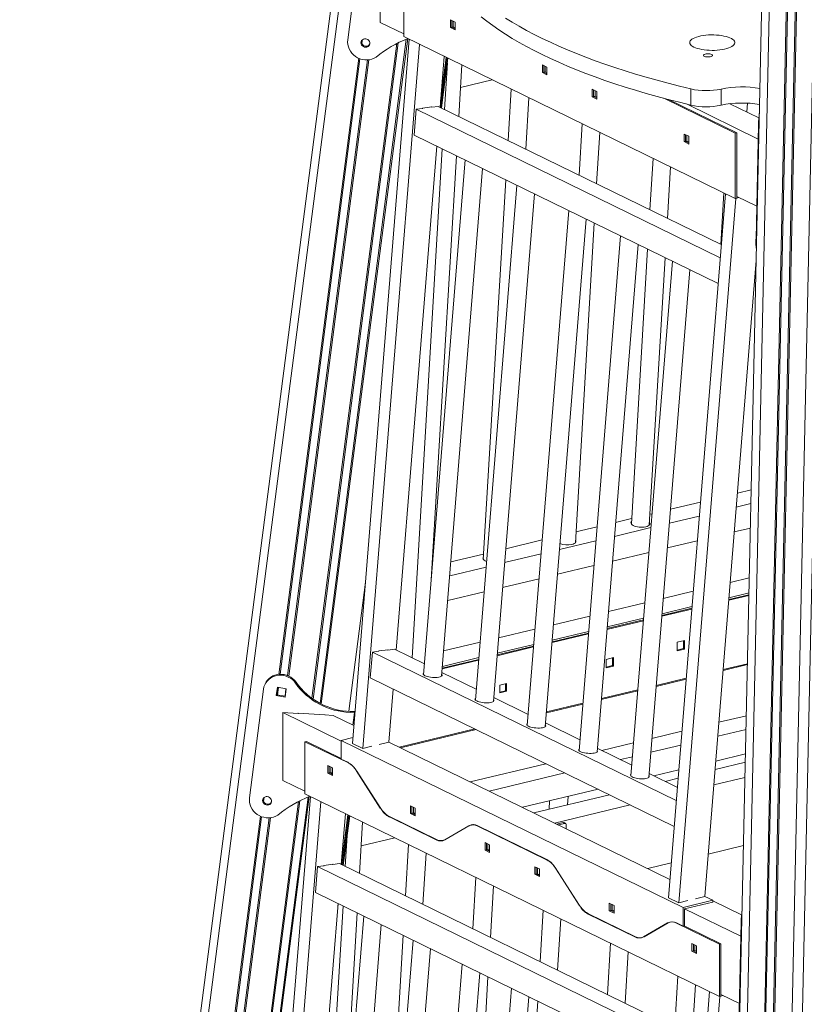
# Model space of a CAD drawing. Units: millimetres. Extents: x -8803 to 20490, y -9674 to 6500.
# Drawn here: x 9171 to 10040, y -5186 to -4096 of the extents above; entities that cross this region are included whole.
import ezdxf

# ---------------------------------------------------------------- set-up
doc = ezdxf.new("R2010")
doc.units = ezdxf.units.MM

msp = doc.modelspace()

# ---------------------------------------------------------------- linework, layer by layer
at = {"color": 7, "linetype": 'Continuous', "lineweight": 15}
for p, q in [((9599, -3438.9), (9171.1, -6738.5)), ((10002.3, -3631.2), (9940.1, -6493.3)), ((9534.3, -4118), (9549.9, -3997.7)), ((9570.3, -4023.6), (9570.3, -4098.8)), ((9596.2, -4042.2), (9596.2, -4114.5)), ((9596.2, -4111.4), (9570.3, -4098.8)), ((9653, -4098.6), (9647.9, -4096)), ((9647.9, -4096), (9647.9, -4104.5)), ((9649.5, -4096.8), (9649.5, -4104.1)), ((9651.1, -4103.7), (9651.1, -4097.6)), ((9653, -4107), (9653, -4098.6)), ((9649.5, -4104.1), (9647.9, -4104.5)), ((9647.9, -4104.5), (9653, -4107)), ((9651.1, -4103.7), (9649.5, -4104.1)), ((9649.5, -4104.1), (9653, -4105.8)), ((9653, -4104.6), (9651.1, -4103.7)), ((9602.4, -4117.5), (9539.4, -4897)), ((9596.2, -4114.5), (9963.3, -4293.8)), ((9613.8, -4123.1), (9550.9, -4902.6)), ((9636.5, -4192.7), (9641, -4136.4)), ((9637, -4185.9), (9643.3, -4137.5)), ((9638, -4193.5), (9645.2, -4138.4)), ((9641.4, -4195.1), (9644.5, -4143.7)), ((9657.1, -4202.8), (9660.5, -4145.9)), ((9754.8, -4148.3), (9749.7, -4145.8)), ((9749.7, -4145.8), (9749.7, -4154.2)), ((9751.3, -4146.6), (9751.3, -4153.8)), ((9752.9, -4153.4), (9751.3, -4153.8)), ((9752.9, -4153.4), (9752.9, -4147.4)), ((9754.8, -4154.4), (9752.9, -4153.4)), ((9754.8, -4156.7), (9754.8, -4148.3)), ((9659, -4170.9), (9694.3, -4162.4)), ((9751.3, -4153.8), (9749.7, -4154.2)), ((9749.7, -4154.2), (9754.8, -4156.7)), ((9751.3, -4153.8), (9754.8, -4155.6)), ((9715.3, -4172.6), (9711.9, -4229.5)), ((9809.9, -4175.2), (9804.7, -4172.7)), ((9804.7, -4172.7), (9804.7, -4181.1)), ((9806.4, -4173.5), (9806.4, -4180.7)), ((9808, -4180.3), (9808, -4174.3)), ((9809.9, -4183.6), (9809.9, -4175.2)), ((9914.1, -4190.3), (9914.1, -4172.4)), ((9947.5, -4172.6), (9947.5, -4190.4)), ((9731.3, -4239), (9734.7, -4182.2)), ((9806.4, -4180.7), (9804.7, -4181.1)), ((9804.7, -4181.1), (9809.9, -4183.6)), ((9808, -4180.3), (9806.4, -4180.7)), ((9806.4, -4180.7), (9809.9, -4182.4)), ((9809.9, -4181.3), (9808, -4180.3)), ((9884.1, -4182.8), (9963.3, -4221.5)), ((9889.4, -4184.2), (9965, -4221.1)), ((9610.1, -4194.9), (9607.8, -4223.6)), ((9617.4, -4194), (9610.1, -4194.9)), ((9946.5, -4359.3), (9610.1, -4194.9)), ((9627.5, -4192.3), (9617.1, -4193.6)), ((9617.1, -4193.6), (9617.1, -4194)), ((9617.1, -4193.8), (9617.4, -4194)), ((9626.6, -4192.4), (9627.2, -4192.7)), ((9626.6, -4192.4), (9626.6, -4192.4)), ((9634.5, -4191.7), (9627.2, -4192.7)), ((9627.5, -4192.7), (9627.5, -4192.3)), ((9947.7, -4344.7), (9634.5, -4191.7)), ((9988.6, -4227.9), (9909.2, -4189.1)), ((9989.3, -4204.4), (9957.4, -4188.8)), ((9976, -4197.9), (9976.6, -4188.2)), ((9793.7, -4211), (9790.4, -4267.8)), ((9986.2, -4338.8), (9988.9, -4212.2)), ((9944.2, -4387.9), (9607.8, -4223.6)), ((9809.8, -4277.4), (9813.2, -4220.5)), ((9911.7, -4224.9), (9906.5, -4222.4)), ((9906.5, -4222.4), (9906.5, -4230.8)), ((9908.2, -4223.2), (9908.2, -4230.5)), ((9909.8, -4230.1), (9909.8, -4224)), ((9911.7, -4233.4), (9911.7, -4224.9)), ((9965, -4221.1), (9963.3, -4221.5)), ((9963.3, -4221.5), (9963.3, -4293.8)), ((9965, -4221.1), (9965, -4291.6)), ((9587.9, -4793.7), (9633, -4235.9)), ((9605.4, -4802.2), (9638.9, -4238.8)), ((9908.2, -4230.5), (9906.5, -4230.8)), ((9906.5, -4230.8), (9911.7, -4233.4)), ((9909.8, -4230.1), (9908.2, -4230.5)), ((9908.2, -4230.5), (9911.7, -4232.2)), ((9911.7, -4231), (9909.8, -4230.1)), ((9664.2, -4251.1), (9618.2, -4821.1)), ((9626.7, -4716), (9654.6, -4246.4)), ((9872.2, -4249.3), (9868.8, -4306.2)), ((9638.1, -4822.7), (9683.5, -4260.6)), ((9888.3, -4315.7), (9891.7, -4258.8)), ((9709.3, -4273.2), (9684.3, -4693.3)), ((9721.6, -4279.2), (9675.5, -4849.1)), ((9695.5, -4850.7), (9740.9, -4288.6)), ((9952.3, -4288.4), (9889.3, -5067.9)), ((9963.8, -4293.7), (9900.8, -5073.5)), ((9950.7, -4287.6), (9947.3, -4344.5)), ((9963.3, -4293.8), (9965, -4293.4)), ((9965, -4291.6), (9965, -4293.4)), ((9987, -4302.3), (9965, -4291.6)), ((9965, -4293.4), (9967.3, -4292.7)), ((9778.9, -4307.2), (9732.9, -4877.1)), ((9752.8, -4878.7), (9798.3, -4316.6)), ((9786.2, -4674.9), (9807.2, -4321)), ((9836.3, -4335.2), (9790.3, -4905.1)), ((9810.2, -4906.7), (9855.6, -4344.6)), ((9866.2, -4349.8), (9848.2, -4654.1)), ((9868.1, -4655.3), (9885.7, -4359.3)), ((9893.7, -4363.2), (9847.6, -4933.1)), ((9929.6, -5066.6), (9986.5, -4362.3)), ((9867.6, -4934.8), (9913, -4372.6)), ((9965.6, -4620.1), (9980.9, -4616.4)), ((9891.5, -4637.8), (9924.7, -4629.9)), ((9964.4, -4635.5), (9980.6, -4631.6)), ((9868.9, -4643.3), (9871.1, -4642.7)), ((9830.7, -4652.4), (9848.5, -4648.1)), ((9847.9, -4653.7), (9848.2, -4653.3)), ((9868.2, -4654.5), (9868.4, -4654.9)), ((9890.3, -4653.2), (9923.4, -4645.3)), ((9786.9, -4662.9), (9810.3, -4657.3)), ((9829.5, -4667.8), (9869.8, -4658.1)), ((9962.2, -4662.9), (9980, -4658.6)), ((9709.1, -4681.5), (9749.5, -4671.8)), ((9768.7, -4682.4), (9809, -4672.7)), ((9786.3, -4674.1), (9786.5, -4674.5)), ((9888.1, -4680.7), (9921.2, -4672.7)), ((9648.4, -4696.1), (9684.7, -4687.4)), ((9707.9, -4696.9), (9748.2, -4687.3)), ((9827.3, -4695.2), (9867.6, -4685.6)), ((9684.1, -4692.9), (9684.4, -4692.5)), ((9627.6, -4701), (9627.9, -4701)), ((9647.1, -4711.5), (9687.4, -4701.8)), ((9766.5, -4709.8), (9806.8, -4700.1)), ((9705.7, -4724.3), (9746, -4714.7)), ((9957.7, -4718.8), (9978.8, -4713.7)), ((9644.9, -4738.9), (9685.2, -4729.2)), ((9883.6, -4736.5), (9916.7, -4728.6)), ((9956.3, -4735.8), (9978.5, -4730.5)), ((9822.8, -4751.1), (9863.1, -4741.4)), ((9956.1, -4737.7), (9978.4, -4732.4)), ((9956.1, -4738.6), (9978.4, -4733.2)), ((9882, -4755.5), (9915.2, -4747.5)), ((9882, -4756.3), (9915.1, -4748.4)), ((9882.2, -4753.5), (9915.3, -4745.6)), ((9762, -4765.6), (9802.3, -4756)), ((9821.2, -4770), (9861.6, -4760.4)), ((9821.2, -4770.9), (9861.5, -4761.2)), ((9821.4, -4768.1), (9861.7, -4758.4)), ((9701.2, -4780.2), (9741.5, -4770.5)), ((9760.4, -4784.6), (9800.8, -4774.9)), ((9760.6, -4782.7), (9800.9, -4773)), ((9640.4, -4794.7), (9680.7, -4785.1)), ((9760.4, -4785.4), (9800.7, -4775.8)), ((9907.1, -4783.2), (9898.9, -4785.1)), ((9898.9, -4785.1), (9898.9, -4794.5)), ((9905.9, -4783.5), (9905.9, -4792)), ((9907.1, -4792.6), (9907.1, -4783.2)), ((9561.5, -4795.9), (9559.2, -4824.6)), ((9568.8, -4795), (9561.5, -4795.9)), ((9898, -4960.3), (9561.5, -4795.9)), ((9568.6, -4794.6), (9568.5, -4795)), ((9568.5, -4794.8), (9568.8, -4795)), ((9579, -4793.3), (9568.6, -4794.6)), ((9578, -4793.4), (9578.6, -4793.7)), ((9578.1, -4793.4), (9578.1, -4793.4)), ((9586, -4792.7), (9578.6, -4793.7)), ((9579, -4793.7), (9579, -4793.3)), ((9619.2, -4809), (9586, -4792.7)), ((9699.6, -4799.1), (9740, -4789.5)), ((9699.6, -4800), (9739.9, -4790.3)), ((9699.8, -4797.2), (9740.1, -4787.6)), ((9905.9, -4792), (9898.9, -4793.7)), ((9898.9, -4794.5), (9907.1, -4792.6)), ((9905.9, -4792), (9907.1, -4792.6)), ((9638.8, -4813.7), (9679.2, -4804)), ((9638.8, -4814.5), (9679.1, -4804.9)), ((9639, -4811.8), (9679.3, -4802.1)), ((9828.4, -4802), (9820.3, -4804)), ((9820.3, -4804), (9820.3, -4813.4)), ((9827.3, -4802.3), (9827.3, -4810.8)), ((9828.4, -4811.4), (9828.4, -4802)), ((9676.5, -4837), (9638.5, -4818.4)), ((9827.3, -4810.8), (9820.3, -4812.5)), ((9820.3, -4813.4), (9828.4, -4811.4)), ((9827.3, -4810.8), (9828.4, -4811.4)), ((9976.7, -4809.8), (9949.8, -4816.3)), ((9949.9, -4815.2), (9976.8, -4808.8)), ((9477, -4829.3), (9476.5, -4830.3)), ((9895.7, -4988.9), (9559.2, -4824.6)), ((9908.8, -4826.1), (9875.7, -4834)), ((9875.8, -4833), (9908.9, -4825)), ((9425.4, -4957.2), (9441, -4836.9)), ((9443.3, -4830.2), (9442.8, -4831.2)), ((9456.3, -4834.9), (9455.1, -4844.1)), ((9456.7, -4834.9), (9455.6, -4843.1)), ((9466.1, -4836.6), (9456.3, -4834.9)), ((9464.9, -4845.9), (9466.1, -4836.6)), ((9579.7, -4895.7), (9584.4, -4836.9)), ((9710.1, -4830.8), (9702.7, -4832.6)), ((9702.7, -4832.6), (9702.7, -4841.1)), ((9708.9, -4838.7), (9702.7, -4840.2)), ((9702.7, -4841.1), (9710.1, -4839.3)), ((9708.9, -4831.1), (9708.9, -4838.7)), ((9708.9, -4838.7), (9710.1, -4839.3)), ((9710.1, -4839.3), (9710.1, -4830.8)), ((9855.2, -4838.9), (9814.9, -4848.6)), ((9815, -4847.5), (9855.3, -4837.9)), ((9455.6, -4843.1), (9455.1, -4844.1)), ((9455.1, -4844.1), (9464.9, -4845.9)), ((9455.6, -4843.1), (9465, -4844.8)), ((9733.9, -4865), (9695.8, -4846.4)), ((9537.3, -4861.6), (9536.8, -4862.6)), ((9537.3, -4861.6), (9542.2, -4861.9)), ((9542.2, -4861.9), (9541.6, -4862.9)), ((9794.4, -4853.5), (9754.1, -4863.1)), ((9754.2, -4862.1), (9794.5, -4852.4)), ((9527, -4894.4), (9462.4, -4862.8)), ((9479.5, -4863.9), (9462.4, -4862.8)), ((9462.4, -4862.8), (9462.4, -4938)), ((9479.1, -4863.5), (9479.1, -4863.8)), ((9509.4, -4865.3), (9479.1, -4863.5)), ((9479.6, -4863.5), (9479.5, -4863.9)), ((9509, -4865.6), (9509.2, -4865.3)), ((9518.1, -4866.2), (9509, -4865.6)), ((9509.4, -4865.7), (9509.4, -4865.3)), ((9541, -4877.4), (9518.1, -4866.2)), ((9536.8, -4862.6), (9541.6, -4862.9)), ((9945.1, -4873.7), (9975.5, -4866.5)), ((9591.1, -4901.1), (9674.9, -4881.1)), ((9676.3, -4881.8), (9592.5, -4901.8)), ((9791.2, -4893), (9753.2, -4874.4)), ((9871, -4891.5), (9904.2, -4883.5)), ((9943.9, -4889.1), (9975.2, -4881.7)), ((9486.9, -4895.2), (9488.5, -4894.8)), ((9488.5, -4894.8), (9527, -4913.7)), ((9527, -4893.7), (9539.9, -4890.6)), ((9905.6, -5078.6), (9527, -4893.7)), ((9527, -4914.4), (9527, -4893.7)), ((9486.9, -4895.2), (9486.9, -4953)), ((9486.9, -4895.2), (9535, -4918.7)), ((9539.4, -4897), (9550.9, -4902.6)), ((9550.9, -4902.6), (9561, -4900.2)), ((9569.2, -4898.2), (9579.7, -4895.7)), ((9890.9, -5047.6), (9579.7, -4895.6)), ((9848.6, -4921), (9810.5, -4902.4)), ((9815.4, -4904.8), (9850.6, -4896.4)), ((9869.8, -4906.9), (9902.9, -4899)), ((9534.3, -4917.9), (9527, -4914.4)), ((9836.2, -4914.9), (9849.3, -4911.8)), ((9941.7, -4916.6), (9974.6, -4908.7)), ((9517.3, -4924.2), (9512.1, -4921.7)), ((9512.1, -4921.7), (9512.1, -4930.1)), ((9513.8, -4922.5), (9513.8, -4929.7)), ((9515.4, -4929.3), (9515.4, -4923.3)), ((9517.3, -4932.6), (9517.3, -4924.2)), ((9570.3, -4968.6), (9543.6, -4927.1)), ((9669.9, -4939.6), (9753.7, -4919.6)), ((9873.1, -4933), (9900.7, -4926.4)), ((9940.9, -4925.9), (9974.4, -4917.9)), ((9486.9, -4950), (9462.4, -4938)), ((9513.8, -4929.7), (9512.1, -4930.1)), ((9512.1, -4930.1), (9517.3, -4932.6)), ((9513.8, -4929.7), (9515.4, -4929.3)), ((9513.8, -4929.7), (9517.3, -4931.5)), ((9517.3, -4930.3), (9515.4, -4929.3)), ((9544.2, -4927.7), (9570.9, -4969.2)), ((9690.7, -4949.8), (9774.5, -4929.7)), ((9899.2, -4945.7), (9867.9, -4930.5)), ((9885.7, -4939.1), (9900, -4935.7)), ((9939.5, -4942.9), (9974, -4934.7)), ((9727.6, -4967.8), (9811.4, -4947.8)), ((9493, -4956), (9430, -5735.5)), ((9486.9, -4953), (9945.7, -5177.2)), ((9740.2, -4974), (9824, -4953.9)), ((9777.5, -4965), (9778.1, -4955.8)), ((9504.5, -4961.6), (9441.5, -5741.1)), ((9608.8, -4968.9), (9603.6, -4966.3)), ((9603.6, -4966.3), (9603.6, -4974.8)), ((9605.2, -4967.1), (9605.2, -4974.4)), ((9606.9, -4974), (9606.9, -4967.9)), ((9608.8, -4977.3), (9608.8, -4968.9)), ((9757.7, -4960.6), (9757.2, -4969.9)), ((9763.1, -4985.2), (9846.9, -4965.1)), ((9527.1, -5031.2), (9531.6, -4974.9)), ((9527.4, -5031.3), (9534.5, -4976.3)), ((9529.3, -5032.3), (9536.4, -4977.2)), ((9632.6, -5003.5), (9579.7, -4977.7)), ((9580.4, -4978.5), (9632.2, -5003.8)), ((9605.2, -4974.4), (9603.6, -4974.8)), ((9603.6, -4974.8), (9608.8, -4977.3)), ((9605.2, -4974.4), (9606.9, -4974)), ((9605.2, -4974.4), (9608.8, -4976.1)), ((9608.8, -4974.9), (9606.9, -4974)), ((9547.2, -5041), (9550.6, -4984.2)), ((9641.7, -5003.8), (9668.4, -4988.4)), ((9668.7, -4988.2), (9642, -5003.6)), ((9672.4, -4987.1), (9670.8, -4987.5)), ((9672.4, -4987.1), (9673.1, -4986.9)), ((9677.7, -4988.4), (9754.9, -5026.2)), ((9754.5, -5025.5), (9678.1, -4988.2)), ((9765.7, -4986.4), (9772.8, -4984.7)), ((9767.4, -4987.3), (9774.5, -4985.6)), ((9774.5, -4985.6), (9772.8, -4984.7)), ((9775.4, -4985.7), (9773.7, -4984.8)), ((9776.2, -4987.1), (9776.2, -4991.6)), ((9531.5, -5033.4), (9533.6, -4998.9)), ((9549.1, -5010.6), (9586.4, -5001.6)), ((9601.4, -5009), (9598.1, -5065.9)), ((9639.6, -5004.5), (9641, -5004.2)), ((9691.3, -5009.2), (9686.2, -5006.7)), ((9686.2, -5006.7), (9686.2, -5015.2)), ((9687.8, -5014.8), (9686.2, -5015.2)), ((9687.8, -5007.5), (9687.8, -5014.8)), ((9687.8, -5014.8), (9691.3, -5016.5)), ((9688.2, -5014.9), (9689.2, -5014.7)), ((9689.2, -5014.7), (9689.2, -5008.2)), ((9691.3, -5015.8), (9689.2, -5014.7)), ((9691.3, -5017.7), (9691.3, -5009.2)), ((9933.4, -5019.6), (9972.4, -5010.2)), ((9617.5, -5075.4), (9620.9, -5018.5)), ((9686.2, -5015.2), (9691.3, -5017.7)), ((9500.7, -5033.5), (9498.4, -5062.1)), ((9508, -5032.5), (9500.7, -5033.5)), ((9928.9, -5242.6), (9500.7, -5033.5)), ((9518.2, -5030.8), (9507.7, -5032.2)), ((9507.7, -5032.2), (9507.7, -5032.5)), ((9507.7, -5032.3), (9508, -5032.5)), ((9517.2, -5030.9), (9517.8, -5031.2)), ((9517.3, -5030.9), (9517.3, -5030.9)), ((9525.2, -5030.2), (9517.8, -5031.2)), ((9518.1, -5031.2), (9518.2, -5030.8)), ((9930.1, -5228), (9525.2, -5030.2)), ((9746.4, -5036.1), (9741.2, -5033.6)), ((9741.2, -5033.6), (9741.2, -5042)), ((9742.9, -5034.4), (9742.9, -5041.7)), ((9744.2, -5041.6), (9744.2, -5035)), ((9746.4, -5044.6), (9746.4, -5036.1)), ((9790.6, -5076.2), (9763.9, -5034.6)), ((9764.2, -5035.2), (9790.9, -5076.7)), ((9866.4, -5035.6), (9892.4, -5029.4)), ((9676, -5045.4), (9672.6, -5102.3)), ((9742.9, -5041.7), (9741.2, -5042)), ((9741.2, -5042), (9746.4, -5044.6)), ((9742.9, -5041.7), (9746.4, -5043.4)), ((9743.2, -5041.8), (9744.2, -5041.6)), ((9746.4, -5042.7), (9744.2, -5041.6)), ((9692.1, -5111.8), (9695.5, -5054.9)), ((9926.6, -5271.2), (9498.4, -5062.1)), ((9889.3, -5067.9), (9900.8, -5073.5)), ((9919.1, -5069.1), (9929.6, -5066.6)), ((9938.3, -5070.8), (9929.6, -5066.5)), ((9478.5, -5632.2), (9523.6, -5074.4)), ((9495.5, -5640.5), (9529, -5077)), ((9523.3, -5078.3), (9523.8, -5074.5)), ((9829, -5076.5), (9823.8, -5073.9)), ((9823.8, -5073.9), (9823.8, -5082.4)), ((9825.5, -5074.7), (9825.5, -5082)), ((9827.1, -5081.6), (9827.1, -5075.5)), ((9829, -5084.9), (9829, -5076.5)), ((9900.8, -5073.5), (9910.9, -5071.1)), ((9905.6, -5078.6), (9938.3, -5070.8)), ((9905.6, -5099.3), (9905.6, -5078.6)), ((9907.2, -5080.1), (9938.3, -5072.7)), ((9907.2, -5098.9), (9907.2, -5080.1)), ((9969.4, -5110.5), (9907.2, -5080.1)), ((9938.3, -5070.8), (9938.3, -5072.7)), ((9970.2, -5087), (9938.3, -5071.5)), ((9552, -5088.3), (9505.9, -5658.2)), ((9523.5, -5440.7), (9544.7, -5084.7)), ((9750.5, -5081.8), (9747.2, -5138.7)), ((9852.9, -5111.1), (9800, -5085.3)), ((9800.4, -5086), (9852.2, -5111.3)), ((9825.5, -5082), (9823.8, -5082.4)), ((9823.8, -5082.4), (9829, -5084.9)), ((9825.5, -5082), (9827.1, -5081.6)), ((9825.5, -5082), (9829, -5083.7)), ((9829, -5082.5), (9827.1, -5081.6)), ((9525.9, -5659.8), (9571.3, -5097.7)), ((9766.6, -5148.2), (9770, -5091.3)), ((9861.7, -5111.3), (9888.4, -5095.9)), ((9889, -5095.7), (9862.3, -5111.2)), ((9897.6, -5095.9), (9945.7, -5119.4)), ((9905.6, -5099.3), (9898.3, -5095.8)), ((9905.6, -5099.3), (9907.2, -5098.9)), ((9906.6, -5099.1), (9947.4, -5119)), ((9967, -5221.7), (9969.7, -5095.1)), ((9595.5, -5109.5), (9570.3, -5534)), ((9606.5, -5114.9), (9560.4, -5684.8)), ((9825.1, -5118.2), (9821.7, -5175.1)), ((9920.5, -5121.1), (9915.3, -5118.6)), ((9915.3, -5118.6), (9915.3, -5127.1)), ((9917, -5119.4), (9917, -5126.7)), ((9918.6, -5126.3), (9918.6, -5120.2)), ((9920.5, -5129.6), (9920.5, -5121.1)), ((9945.7, -5119.4), (9947.4, -5119)), ((9945.7, -5119.4), (9945.7, -5177.2)), ((9947.4, -5119), (9947.4, -5174.9)), ((9580.4, -5686.4), (9625.8, -5124.3)), ((9841.2, -5184.6), (9844.6, -5127.7)), ((9917, -5126.7), (9915.3, -5127.1)), ((9915.3, -5127.1), (9920.5, -5129.6)), ((9917, -5126.7), (9918.6, -5126.3)), ((9917, -5126.7), (9920.5, -5128.4)), ((9920.5, -5127.2), (9918.6, -5126.3)), ((9661, -5141.5), (9614.9, -5711.4)), ((9634.9, -5713), (9680.3, -5150.9)), ((9668, -5516.6), (9689.5, -5155.4)), ((9899.6, -5154.6), (9896.3, -5211.5)), ((9915.7, -5221), (9919.1, -5164.2)), ((9715.5, -5168.1), (9669.4, -5738)), ((9689.4, -5739.7), (9734.8, -5177.5)), ((9934.7, -5171.8), (9871.7, -5951.2)), ((9946.2, -5177.1), (9883.2, -5956.9)), ((9945.7, -5177.2), (9947.4, -5176.8)), ((9947.4, -5174.9), (9947.4, -5176.8)), ((9967.8, -5184.9), (9947.4, -5174.9)), ((9947.4, -5176.8), (9949.7, -5176)), ((9744.6, -5182.3), (9725.9, -5496.7))]:
    msp.add_line(p, q, dxfattribs=at)
at = {"color": 8, "linetype": 'Continuous', "lineweight": 15}
for p, q in [((9607.2, -3443.3), (9179.8, -6739.4)), ((10010.6, -3633.2), (9948.7, -6484.8)), ((10029.6, -3635.6), (9967.8, -6482.4)), ((10031, -3635.6), (9969.2, -6482.6)), ((10039.5, -3635.9), (9977.6, -6483.9)), ((10040.8, -3635.9), (9978.9, -6484.2)), ((10059.9, -3634.8), (9997.9, -6489.5)), ((10071.5, -3633.2), (10009.3, -6493.6)), ((9599.1, -4117.2), (9503.7, -4852.7)), ((9600.6, -4116.6), (9505, -4853.4)), ((9550.5, -4117.8), (9549.9, -4122.3)), ((9588.5, -4122.2), (9494.5, -4847)), ((9590, -4121.4), (9495.8, -4847.9)), ((9558.6, -4120.9), (9558.3, -4123.5)), ((9546.4, -4138.5), (9457.9, -4820.6)), ((9547.7, -4139), (9459.4, -4820.5)), ((9556.1, -4140.3), (9467.7, -4822)), ((9557.5, -4140.2), (9469, -4822.6)), ((9643.4, -4137.6), (9636.8, -4189.2)), ((9643.3, -4137.5), (9637, -4185.7)), ((9644.5, -4138.1), (9637.4, -4193.1)), ((9645.1, -4138.4), (9638, -4193.4)), ((9989.7, -4212.2), (9988.9, -4212.2)), ((9987, -4338.8), (9986.2, -4338.8)), ((9553.8, -4718.7), (9535.3, -4861.5)), ((9457.5, -4835.1), (9456.4, -4843.3)), ((9465.8, -4836.6), (9464.8, -4844.7)), ((9539.8, -4876.8), (9541.6, -4862.9)), ((9535.5, -4918.6), (9535, -4918.7)), ((9490.3, -4956.4), (9394.9, -5691.9)), ((9491.7, -4955.8), (9396.2, -5692.5)), ((9441.7, -4957), (9441.1, -4961.5)), ((9449.8, -4960.1), (9449.5, -4962.7)), ((9479.7, -4961.3), (9385.7, -5686.1)), ((9481.2, -4960.6), (9387, -5687.1)), ((9437.6, -4977.6), (9349.1, -5659.8)), ((9438.9, -4978.2), (9350.5, -5659.7)), ((9447.3, -4979.5), (9358.9, -5661.2)), ((9448.7, -4979.4), (9360.2, -5661.8)), ((9534.5, -4976.3), (9527.4, -5031.3)), ((9534.7, -4976.4), (9527.5, -5031.4)), ((9535.7, -4976.9), (9528.6, -5031.9)), ((9536.3, -4977.2), (9529.2, -5032.2)), ((9581.1, -4978.4), (9580.4, -4978.5)), ((9669.1, -4988.1), (9668.7, -4988.2)), ((9678.3, -4988.3), (9677.7, -4988.4)), ((9632.8, -5003.7), (9632.2, -5003.8)), ((9642.3, -5003.5), (9642, -5003.6)), ((9755.5, -5026), (9754.9, -5026.2)), ((9764.2, -5035.2), (9764.2, -5035.2)), ((9523.7, -5074.5), (9523.4, -5077)), ((9790.9, -5076.7), (9790.9, -5076.7)), ((9801.1, -5085.8), (9800.4, -5086)), ((9898.3, -5095.7), (9897.6, -5095.9)), ((9970.5, -5095.2), (9969.7, -5095.1)), ((9852.8, -5111.1), (9852.2, -5111.3))]:
    msp.add_line(p, q, dxfattribs=at)
at = {"color": 7, "linetype": 'Continuous', "lineweight": 15, "flags": 128}
for points in [[(9682, -4092.5), (9688.2, -4097.4), (9694.7, -4102.2), (9701.6, -4107), (9708.8, -4111.7), (9716.3, -4116.4), (9724.1, -4121), (9732.3, -4125.5), (9740.7, -4130), (9749.5, -4134.4), (9758.6, -4138.7), (9767.9, -4142.9), (9777.6, -4147.1), (9787.5, -4151.2), (9797.8, -4155.2), (9808.3, -4159.1), (9819, -4163), (9830, -4166.7), (9841.3, -4170.4), (9852.9, -4173.9), (9864.6, -4177.4), (9876.7, -4180.8), (9888.9, -4184), (9901.4, -4187.2), (9914.1, -4190.3)], [(9708.8, -4093.9), (9716.3, -4098.5), (9724.1, -4103.1), (9732.3, -4107.7), (9740.7, -4112.1), (9749.5, -4116.5), (9758.6, -4120.8), (9767.9, -4125.1), (9777.6, -4129.2), (9787.5, -4133.3), (9797.8, -4137.3), (9808.3, -4141.3), (9819, -4145.1), (9830, -4148.8), (9841.3, -4152.5), (9852.9, -4156.1), (9864.6, -4159.5), (9876.7, -4162.9), (9888.9, -4166.2), (9901.4, -4169.4), (9914.1, -4172.4)], [(9565.7, -4137.2), (9563.4, -4138.5), (9560.9, -4139.5), (9558.4, -4140.1), (9555.7, -4140.3), (9553, -4140.2), (9550.3, -4139.8), (9547.7, -4139), (9545.2, -4137.9), (9542.8, -4136.4), (9540.7, -4134.7), (9538.8, -4132.8), (9537.2, -4130.6), (9535.9, -4128.2), (9534.9, -4125.8), (9534.3, -4123.2), (9534.1, -4120.6), (9534.3, -4118)], [(9558.7, -4122.4), (9558.7, -4121.1), (9558.3, -4119.8), (9557.6, -4118.7), (9556.6, -4117.8), (9555.4, -4117.2), (9554.1, -4116.8), (9552.7, -4116.9), (9551.5, -4117.2), (9550.4, -4117.9), (9549.6, -4118.9), (9549, -4120), (9548.9, -4121.3), (9549.1, -4122.6), (9549.6, -4123.8), (9550.5, -4124.8), (9551.6, -4125.6), (9552.9, -4126.1), (9554.2, -4126.2), (9555.5, -4126), (9556.7, -4125.5), (9557.7, -4124.7), (9558.3, -4123.6), (9558.7, -4122.4)], [(9917.3, -4126.1), (9919.1, -4126.9), (9921.2, -4127.6), (9923.5, -4128.2), (9926.1, -4128.7), (9928.8, -4129.1), (9931.6, -4129.5), (9934.5, -4129.6), (9937.5, -4129.7), (9940.4, -4129.7), (9943.3, -4129.5), (9946.2, -4129.2), (9948.9, -4128.8), (9951.5, -4128.3), (9953.8, -4127.7), (9956, -4127), (9957.9, -4126.2), (9959.5, -4125.4), (9960.8, -4124.5), (9961.8, -4123.5), (9962.4, -4122.5), (9962.7, -4121.5), (9962.7, -4120.5), (9962.3, -4119.5), (9961.5, -4118.5), (9960.4, -4117.6), (9959, -4116.7), (9957.3, -4115.9), (9955.4, -4115.1), (9953.1, -4114.4), (9950.7, -4113.9), (9948.1, -4113.4), (9945.3, -4113), (9942.5, -4112.8), (9939.5, -4112.6), (9936.6, -4112.6), (9933.6, -4112.7), (9930.7, -4113), (9927.9, -4113.3), (9925.3, -4113.8), (9922.8, -4114.3), (9920.5, -4115), (9918.5, -4115.7), (9916.8, -4116.5), (9915.3, -4117.4), (9914.2, -4118.3), (9913.3, -4119.3), (9912.9, -4120.3), (9912.8, -4121.3), (9913, -4122.3), (9913.6, -4123.3), (9914.5, -4124.3), (9915.7, -4125.2), (9917.3, -4126.1)], [(9937.1, -4134.2), (9936.2, -4133.9), (9935, -4133.6), (9933.7, -4133.5), (9932.3, -4133.5), (9931, -4133.6), (9929.8, -4133.9), (9928.9, -4134.2), (9928.3, -4134.6), (9928, -4135.1), (9928.1, -4135.5), (9928.5, -4136), (9929.3, -4136.4), (9930.4, -4136.7), (9931.6, -4136.8), (9933, -4136.9), (9934.3, -4136.8), (9935.6, -4136.7), (9936.6, -4136.4), (9937.4, -4136), (9937.9, -4135.6), (9938, -4135.1), (9937.7, -4134.6), (9937.1, -4134.2)], [(9848.3, -4651.5), (9848, -4651.9), (9847.8, -4652.7), (9847.9, -4653.5), (9848.3, -4654.3), (9849.1, -4655.1), (9850.2, -4655.8), (9851.6, -4656.4), (9853.2, -4656.9), (9855, -4657.3), (9856.9, -4657.6), (9858.8, -4657.7), (9860.7, -4657.7), (9862.5, -4657.5), (9864.2, -4657.2), (9865.7, -4656.8), (9866.9, -4656.2), (9867.9, -4655.6), (9868.5, -4654.8), (9868.7, -4654), (9868.6, -4653.2), (9868.3, -4652.6)], [(9782.3, -4676.8), (9783.8, -4676.4), (9785, -4675.8), (9785.9, -4675.2), (9786.5, -4674.4), (9786.8, -4673.7), (9786.7, -4672.9), (9786.4, -4672.3)], [(9684.5, -4690.7), (9684.2, -4691.1), (9683.9, -4691.9), (9684, -4692.7), (9684.5, -4693.5), (9685.3, -4694.3), (9686.4, -4695), (9687.8, -4695.6), (9687.9, -4695.7)], [(9441, -4836.9), (9441.5, -4834.5), (9442.3, -4832.2), (9443.5, -4830), (9444.9, -4828), (9446.7, -4826.2), (9448.6, -4824.7), (9450.8, -4823.5), (9453.2, -4822.5), (9455.6, -4821.9), (9458.2, -4821.6), (9460.8, -4821.6), (9463.4, -4821.9), (9466, -4822.6), (9468.4, -4823.6), (9470.8, -4824.9), (9472.9, -4826.4), (9474.8, -4828.3), (9476.5, -4830.3)], [(9443.3, -4830.2), (9444, -4829), (9445.5, -4827), (9447.2, -4825.2), (9449.2, -4823.7), (9451.3, -4822.4), (9453.7, -4821.5), (9456.2, -4820.9), (9458.7, -4820.5), (9461.3, -4820.6), (9463.9, -4820.9), (9466.5, -4821.6), (9469, -4822.6), (9471.3, -4823.9), (9473.4, -4825.4), (9475.4, -4827.2), (9477, -4829.3)], [(9618.3, -4819.2), (9618.3, -4819.3), (9617.8, -4819.8), (9617.8, -4820.4), (9618.1, -4820.9), (9618.7, -4821.5), (9619.7, -4822.1)], [(9619.7, -4822.1), (9620.9, -4822.6), (9622.4, -4823.1), (9624.1, -4823.5), (9626, -4823.8), (9627.9, -4824), (9629.8, -4824.1), (9631.7, -4824.1), (9633.4, -4824), (9635, -4823.8), (9636.4, -4823.5), (9637.4, -4823.1), (9638.2, -4822.6), (9638.6, -4822.1), (9638.7, -4821.6), (9638.4, -4821), (9638.3, -4820.8)], [(9675.7, -4847.2), (9675.6, -4847.3), (9675.2, -4847.8), (9675.1, -4848.4), (9675.4, -4849), (9676.1, -4849.5), (9677, -4850.1)], [(9677, -4850.1), (9678.3, -4850.6), (9679.8, -4851.1), (9681.5, -4851.5), (9683.3, -4851.8), (9685.2, -4852), (9687.2, -4852.1), (9689, -4852.1), (9690.8, -4852), (9692.4, -4851.8), (9693.7, -4851.5), (9694.8, -4851.1), (9695.6, -4850.6), (9696, -4850.1), (9696, -4849.6), (9695.7, -4849), (9695.6, -4848.9)], [(9733.1, -4875.3), (9733, -4875.3), (9732.6, -4875.8), (9732.5, -4876.4), (9732.8, -4877), (9733.4, -4877.6), (9734.4, -4878.1)], [(9734.4, -4878.1), (9735.6, -4878.6), (9737.1, -4879.1), (9738.8, -4879.5), (9740.7, -4879.8), (9742.6, -4880), (9744.5, -4880.1), (9746.4, -4880.1), (9748.2, -4880), (9749.7, -4879.8), (9751.1, -4879.5), (9752.2, -4879.1), (9752.9, -4878.7), (9753.3, -4878.1), (9753.4, -4877.6), (9753.1, -4877), (9753, -4876.9)], [(9790.4, -4903.3), (9790.3, -4903.3), (9789.9, -4903.9), (9789.9, -4904.4), (9790.1, -4905), (9790.8, -4905.6), (9791.7, -4906.1), (9793, -4906.7), (9794.5, -4907.1), (9796.2, -4907.5), (9798, -4907.8), (9799.9, -4908), (9801.9, -4908.1), (9803.8, -4908.1), (9805.5, -4908), (9807.1, -4907.8), (9808.4, -4907.5), (9809.5, -4907.1), (9810.3, -4906.7), (9810.7, -4906.2), (9810.8, -4905.6), (9810.5, -4905), (9810.3, -4904.9)], [(9847.8, -4931.3), (9847.7, -4931.4), (9847.3, -4931.9), (9847.2, -4932.4), (9847.5, -4933), (9848.1, -4933.6), (9849.1, -4934.1), (9850.3, -4934.7), (9851.9, -4935.1), (9853.5, -4935.5), (9855.4, -4935.8), (9857.3, -4936.1), (9859.2, -4936.2), (9861.1, -4936.2), (9862.9, -4936.1), (9864.4, -4935.9), (9865.8, -4935.5), (9866.9, -4935.2), (9867.6, -4934.7), (9868, -4934.2), (9868.1, -4933.6), (9867.8, -4933), (9867.7, -4932.9)], [(9456.8, -4976.4), (9454.6, -4977.7), (9452.1, -4978.6), (9449.5, -4979.2), (9446.9, -4979.5), (9444.1, -4979.4), (9441.5, -4978.9), (9438.8, -4978.2), (9436.3, -4977), (9434, -4975.6), (9431.8, -4973.9), (9430, -4971.9), (9428.3, -4969.7), (9427.1, -4967.4), (9426.1, -4964.9), (9425.5, -4962.4), (9425.3, -4959.8), (9425.4, -4957.2)], [(9449.9, -4961.5), (9449.8, -4960.3), (9449.5, -4959), (9448.7, -4957.9), (9447.8, -4957), (9446.6, -4956.3), (9445.2, -4956), (9443.9, -4956), (9442.6, -4956.4), (9441.6, -4957.1), (9440.7, -4958), (9440.2, -4959.2), (9440, -4960.4), (9440.3, -4961.7), (9440.8, -4962.9), (9441.7, -4963.9), (9442.8, -4964.7), (9444, -4965.2), (9445.4, -4965.4), (9446.7, -4965.2), (9447.9, -4964.6), (9448.8, -4963.8), (9449.5, -4962.8), (9449.9, -4961.5)], [(9671.9, -4987), (9671.4, -4987.2), (9671, -4987.4)], [(9639, -5004.7), (9640, -5004.6), (9640.1, -5004.6)]]:
    msp.add_lwpolyline(points, dxfattribs=at)
at = {"color": 7, "linetype": 'Continuous', "lineweight": 15}
for centre, radius, start, end in [((9554.5, -4120.2), 5.05, 163.2514, 322.2023), ((9650.1, -4240.4), 133.3, 111.806, 129.2896), ((9931.1, -4094.7), 79.6, 257.6075, 281.8535), ((9971.2, -4287.4), 117.2, 80.4553, 101.6598), ((9931.1, -4112.6), 79.6, 257.6075, 281.8535), ((9971.2, -4305.3), 117.3, 80.6574, 101.6543), ((10103.2, -4214.5), 114.3, 171.9893, 178.8534), ((10052.3, -4341.5), 66.2, 177.6876, 187.7129), ((9777.4, -4654.8), 22.5, 248.6657, 282.5303), ((9539.6, -4785.1), 76.6, 215.2537, 268.3408), ((9539, -4786.1), 76.6, 215.2537, 268.3408), ((9522.1, -4939.7), 24.9, 30.5165, 60.9653), ((9523.1, -4940.2), 24.5, 30.5165, 60.9653), ((9445.7, -4959.3), 5.05, 163.2514, 322.2023), ((9541.3, -5079.6), 133.4, 111.6089, 129.2885), ((9591.8, -4955.9), 24.9, 210.5165, 240.9653), ((9592.8, -4956.4), 25.4, 210.5165, 240.9653), ((9673, -4996.8), 9.56, 60.9968, 118.7232), ((9673.4, -4996.7), 9.72, 60.9968, 118.7232), ((9773.1, -4986), 1.29, 64.7111, 104.5751), ((9774.8, -4986.9), 1.36, 353.2576, 102.2844), ((9637, -4995.2), 9.88, 240.9968, 298.7232), ((9637.3, -4995), 9.72, 240.9968, 298.7232), ((9742.4, -5047.3), 24.9, 30.5165, 60.9653), ((9743, -5047.6), 24.5, 30.5165, 60.9653), ((9812.1, -5063.5), 24.9, 210.5165, 240.9653), ((9812.7, -5063.8), 25.4, 210.5165, 240.9653), ((10084, -5097.4), 114.3, 171.9893, 178.8534), ((9893, -5104.2), 9.56, 60.9968, 118.7232), ((9893.6, -5104.3), 9.72, 60.9968, 118.7232), ((9856.9, -5102.6), 9.88, 240.9968, 298.7232), ((9857.6, -5102.6), 9.72, 240.9968, 298.7232)]:
    msp.add_arc(centre, radius, start, end, dxfattribs=at)
msp.add_ellipse((9542.3, -4861.6), major_axis=(4.03, 0), ratio=0.339623, start_param=4.539465, end_param=4.665419, dxfattribs=at)

doc.saveas('drawing.dxf')
